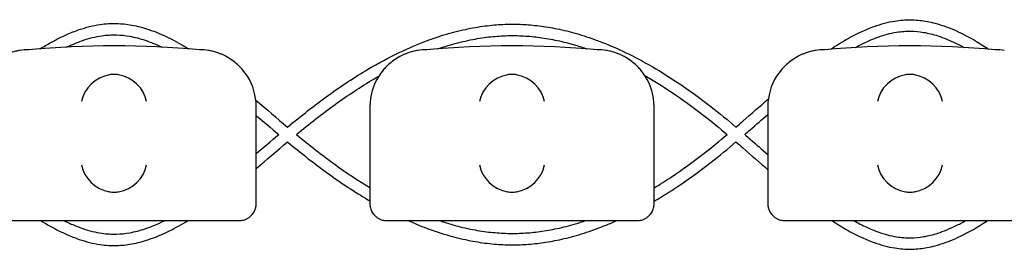
# Model space of a CAD drawing. Units: millimetres. Extents: x -0.04 to 8.12, y -8.5 to 0.08.
# Drawn here: x 3.54 to 3.71, y -1.02 to -0.98 of the extents above; entities that cross this region are included whole.
import ezdxf

# ---------------------------------------------------------------- set-up
doc = ezdxf.new("R2010")
doc.units = ezdxf.units.MM
doc.layers.add('SPIELGERÄTE', color=7, linetype='Continuous')

# ---------------------------------------------------------------- blocks, each defined once
blk = doc.blocks.new('2.808')
at = {"layer": 'SPIELGERÄTE'}
for p, q in [((3.51, 6.973447732835126), (3.51, 6.988500000000002)), ((3.530000000000001, 6.988500000000002), (3.530000000000001, 6.973447732835126)), ((3.580000000000001, 6.973447732835126), (3.580000000000001, 6.988500000000002)), ((3.6, 6.988500000000002), (3.6, 6.973447732835126)), ((3.51, 6.971500000000006), (3.51, 6.973447732835126)), ((3.530000000000001, 6.973447732835126), (3.530000000000001, 6.971500000000006)), ((3.580000000000001, 6.971500000000006), (3.580000000000001, 6.973447732835126)), ((3.6, 6.973447732835126), (3.6, 6.971500000000006)), ((3.465112850419877, 6.968500000000006), (3.504887149580123, 6.968500000000006)), ((3.504887149580123, 6.968500000000006), (3.507, 6.968500000000006)), ((3.532999999999999, 6.968500000000006), (3.535112850419876, 6.968500000000006)), ((3.535112850419876, 6.968500000000006), (3.574887149580121, 6.968500000000006)), ((3.574887149580121, 6.968500000000006), (3.576999999999998, 6.968500000000006)), ((3.602999999999998, 6.968500000000006), (3.605112850419877, 6.968500000000006)), ((3.605112850419875, 6.968500000000006), (3.64488714958012, 6.968500000000006))]:
    blk.add_line(p, q, dxfattribs=at)
for centre, radius, start, end in [((3.469999999999999, 6.988500000000002), 0.01000000000000002, 90, 99.22107050917046), ((3.484999999999999, 6.829988771700556), 0.1691775223337549, 84.91323233300608, 95.08676766699394), ((3.5, 6.988500000000002), 0.009999999999999998, 80.77892949082954, 90), ((3.539999999999998, 6.988500000000002), 0.01000000000000002, 90, 99.22107050917046), ((3.555000000000001, 6.829988771700556), 0.1691775223337549, 84.91323233300608, 95.08676766699394), ((3.569999999999999, 6.988500000000002), 0.009999999999999998, 80.77892949082954, 90), ((3.609999999999999, 6.988500000000002), 0.01000000000000002, 90, 99.22107050917046), ((3.625, 6.829988771700556), 0.1691775223337549, 84.91323233300608, 95.08676766699394), ((3.639999999999998, 6.988500000000002), 0.009999999999999998, 80.77892949082954, 90), ((3.5, 6.988500000000002), 0.009999999999999997, 0, 32.41037833620176), ((3.539999999999998, 6.988500000000002), 0.01000000000000002, 147.5896216637982, 180), ((3.569999999999999, 6.988500000000002), 0.009999999999999997, 0, 32.41037833620176), ((3.609999999999999, 6.988500000000002), 0.01000000000000002, 147.5896216637982, 180)]:
    blk.add_arc(centre, radius, start, end, dxfattribs=at)
for centre, major_axis, ratio, start_param, end_param in [((3.484195498155884, 6.989384095167637), (0.004192406670255136, 0.003264873375121062), 0.8345351508035799, 0.9944903182494027, 2.390753719844867), ((3.485077133059429, 6.989161334251691), (-0.004927172612614597, 0.001244938783360647), 0.9838612197335991, 4.971233196344, 5.13057329008876), ((3.484922866940571, 6.989161334251691), (0.004927172612614605, 0.001244938783360619), 0.9838612197335985, 1.152612017090832, 1.311952110835591), ((3.485804501844115, 6.989384095167637), (0.004192406670255147, -0.003264873375121065), 0.8345351508035754, 0.7508389337449279, 2.147102335340387), ((3.554195498155886, 6.989384095167637), (0.004192406670255136, 0.003264873375121062), 0.8345351508035799, 0.9944903182494027, 2.390753719844867), ((3.555077133059427, 6.989161334251691), (-0.004927172612614597, 0.001244938783360647), 0.9838612197335991, 4.971233196344, 5.13057329008876), ((3.554922866940569, 6.989161334251691), (0.004927172612614605, 0.001244938783360619), 0.9838612197335985, 1.152612017090832, 1.311952110835591), ((3.555804501844114, 6.989384095167637), (0.004192406670255147, -0.003264873375121065), 0.8345351508035754, 0.7508389337449279, 2.147102335340387), ((3.624195498155888, 6.989384095167637), (0.004192406670255136, 0.003264873375121062), 0.8345351508035799, 0.9944903182494027, 2.390753719844867), ((3.625077133059426, 6.989161334251691), (-0.004927172612614597, 0.001244938783360647), 0.9838612197335991, 4.971233196344, 5.13057329008876), ((3.624922866940571, 6.989161334251691), (0.004927172612614605, 0.001244938783360619), 0.9838612197335985, 1.152612017090832, 1.311952110835591), ((3.625804501844113, 6.989384095167637), (0.004192406670255147, -0.003264873375121065), 0.8345351508035754, 0.7508389337449279, 2.147102335340387), ((3.484195498155884, 6.978283657179858), (-0.004190223677295666, 0.003268655125371602), 0.834596342512029, 0.7516396413483057, 2.147903042943765), ((3.485804501844115, 6.978283657179858), (-0.00419022367729564, -0.003268655125371603), 0.8345963425120373, 0.9936896106460202, 2.389953012241489), ((3.554195498155886, 6.978283657179858), (-0.004190223677295666, 0.003268655125371602), 0.834596342512029, 0.7516396413483057, 2.147903042943765), ((3.555804501844114, 6.978283657179858), (-0.00419022367729564, -0.003268655125371603), 0.8345963425120373, 0.9936896106460202, 2.389953012241489), ((3.624195498155888, 6.978283657179858), (-0.004190223677295666, 0.003268655125371602), 0.834596342512029, 0.7516396413483057, 2.147903042943765), ((3.625804501844113, 6.978283657179858), (-0.00419022367729564, -0.003268655125371603), 0.8345963425120373, 0.9936896106460202, 2.389953012241489), ((3.485077133059429, 6.978504892095529), (-0.004929127782430506, -0.001236901085587807), 0.9838741251960413, 1.154213432297828, 1.313553526042347), ((3.484922866940571, 6.978504892095529), (0.004929127782430505, -0.001236901085587813), 0.9838741251960413, 4.96963178113724, 5.12897187488176), ((3.555077133059427, 6.978504892095529), (-0.004929127782430506, -0.001236901085587807), 0.9838741251960413, 1.154213432297828, 1.313553526042347), ((3.554922866940569, 6.978504892095529), (0.004929127782430505, -0.001236901085587813), 0.9838741251960413, 4.96963178113724, 5.12897187488176), ((3.625077133059426, 6.978504892095529), (-0.004929127782430506, -0.001236901085587807), 0.9838741251960413, 1.154213432297828, 1.313553526042347), ((3.624922866940571, 6.978504892095529), (0.004929127782430505, -0.001236901085587813), 0.9838741251960413, 4.96963178113724, 5.12897187488176)]:
    blk.add_ellipse(centre, major_axis=major_axis, ratio=ratio, start_param=start_param, end_param=end_param, dxfattribs=at)
for points, knots in [([(3.471994373189551, 6.998665645439232), (3.472616851314985, 6.999051992745436), (3.47323986196277, 6.999419502889836), (3.474796840513261, 7.000283502730994), (3.475731942135929, 7.000753637359253), (3.477397018685321, 7.001487750454871), (3.478125662666088, 7.001774302094077), (3.480079854936844, 7.00243824718865), (3.481310209536841, 7.002747162636396), (3.483515724076568, 7.003068929919991), (3.484489277881153, 7.003131212603236), (3.486348021653134, 7.003082492306191), (3.487230890759657, 7.002988409009262), (3.489111057330706, 7.002652276718578), (3.490107217085958, 7.002391556805634), (3.492313986749792, 7.001654695830709), (3.493522327913826, 7.001143283953098), (3.495850710795497, 6.999987239310585), (3.496971418391615, 6.99935361975497), (3.498090440428991, 6.998659084537053)], [57.94682026515007, 57.94682026515007, 57.94682026515007, 57.94682026515007, 58.1664614554348, 58.1664614554348, 58.49494943591477, 58.49494943591477, 58.74929340169822, 58.74929340169822, 59.17472070848705, 59.17472070848705, 59.50713990128394, 59.50713990128394, 59.80972005534682, 59.80972005534682, 60.15434319123539, 60.15434319123539, 60.57675459960585, 60.57675459960585, 60.97132153175598, 60.97132153175598, 60.97132153175598, 60.97132153175598]), ([(3.515522771840853, 6.984920910800597), (3.517891417348185, 6.986880700375934), (3.520299328412568, 6.988781811290053), (3.525022050586045, 6.99217355793084), (3.52733214272377, 6.993694283346741), (3.531510418701197, 6.996157098033066), (3.533369757683374, 6.997153660562972), (3.536801547535737, 6.998789485542034), (3.538370111287446, 6.999460617624365), (3.541308396585075, 7.000561963373954), (3.542676192566683, 7.00101251517674), (3.545268851744527, 7.001740240512405), (3.546492707913598, 7.00203111454762), (3.54883569230357, 7.002480882899135), (3.549954292704411, 7.002649324269939), (3.55211439406717, 7.002880250266927), (3.553155634417147, 7.002949500301781), (3.55518200568263, 7.002998293339232), (3.556166867770676, 7.002982091996415), (3.558155597026291, 7.002870947044514), (3.559159797674346, 7.002774491110245), (3.561224763252665, 7.002496892318959), (3.562285339948756, 7.002311055568498), (3.564480532254823, 7.00184111967927), (3.565614789047197, 7.001550742778406), (3.567978782249301, 7.000851512983203), (3.569207888958585, 7.000434328870398), (3.571788586196016, 6.999452118423932), (3.573139106562115, 6.998876007124736), (3.575997469039055, 6.997533483419858), (3.577503495029885, 6.996752191815872), (3.580718849570204, 6.994937541695847), (3.582425031020495, 6.993883969855048), (3.586102758593029, 6.991433748643587), (3.588068631163054, 6.990009314303464), (3.591488737447986, 6.987351391468252), (3.592950938661687, 6.986152530001263), (3.594398413174867, 6.984931695102219)], [63.15741314935553, 63.15741314935553, 63.15741314935553, 63.15741314935553, 63.96755355541031, 63.96755355541031, 64.72518865924042, 64.72518865924042, 65.32403479213983, 65.32403479213983, 65.82296638780237, 65.82296638780237, 66.25413280979308, 66.25413280979308, 66.63738253821296, 66.63738253821296, 66.98600686732996, 66.98600686732996, 67.30947971505613, 67.30947971505613, 67.61492758269395, 67.61492758269395, 67.92707497510857, 67.92707497510857, 68.25778783893591, 68.25778783893591, 68.61309467945951, 68.61309467945951, 69.00049898826859, 69.00049898826859, 69.4296465219429, 69.4296465219429, 69.91333470817746, 69.91333470817746, 70.46910902003937, 70.46910902003937, 71.12191925508071, 71.12191925508071, 71.61882393921003, 71.61882393921003, 71.61882393921003, 71.61882393921003]), ([(3.611076878085171, 6.9985923918845), (3.611985299330525, 6.999200979258475), (3.612894352627473, 6.999770642313138), (3.614724888352447, 7.000821322753751), (3.615646444699815, 7.00130141231935), (3.617284939769604, 7.002051964813106), (3.618000568030624, 7.002345255647981), (3.619916700099401, 7.003026728346754), (3.621121921780338, 7.003347446655823), (3.623278046159732, 7.003692298285017), (3.624226491381828, 7.003766360002444), (3.626020734468108, 7.003742668296042), (3.626862357095587, 7.003663956808467), (3.628646376139199, 7.003367738031272), (3.629587730825523, 7.003133667954032), (3.631660193491888, 7.002468289558493), (3.632789173972032, 7.002005704422629), (3.635410988721606, 7.000738179591636), (3.636900443603304, 6.999870602982753), (3.638536680451611, 6.99879808664663), (3.638685554503417, 6.998699411685052), (3.638834412009362, 6.998599693966412)], [73.7341499819148, 73.7341499819148, 73.7341499819148, 73.7341499819148, 74.05787357589202, 74.05787357589202, 74.38472936147487, 74.38472936147487, 74.6369605419976, 74.6369605419976, 75.05773136505945, 75.05773136505945, 75.3848733584244, 75.3848733584244, 75.67563133337606, 75.67563133337606, 76.00399077955662, 76.00399077955662, 76.4021433540338, 76.4021433540338, 76.93239647123558, 76.93239647123558, 76.98547924531466, 76.98547924531466, 76.98547924531466, 76.98547924531466]), ([(3.476657618194844, 6.99896048154811), (3.476931344082152, 6.999091438581303), (3.477204526924294, 6.99921712575329), (3.478154985345862, 6.999636175369716), (3.478829365565008, 6.999901104762088), (3.480622190958587, 7.000510230649411), (3.481733968919059, 7.00078781031668), (3.483698861484695, 7.001074478150954), (3.484553979894287, 7.001128827620093), (3.486188949099318, 7.001085976842688), (3.486971068377852, 7.001003147396631), (3.488654037174331, 7.00070227389871), (3.489556276212415, 7.000466969084457), (3.491443172815576, 6.999836921559591), (3.492428825408032, 6.999431374801645), (3.493421657194421, 6.998956548963221)], [58.39264134249081, 58.39264134249081, 58.39264134249081, 58.39264134249081, 58.49493982302132, 58.49493982302132, 58.74928559393625, 58.74928559393625, 59.17471510669247, 59.17471510669247, 59.50713519398447, 59.50713519398447, 59.80971486827374, 59.80971486827374, 60.15433708425654, 60.15433708425654, 60.52512714217556, 60.52512714217556, 60.52512714217556, 60.52512714217556]), ([(3.542007838401355, 6.998666683117506), (3.542867665144405, 6.998961591819338), (3.543728134356104, 6.999230482760382), (3.545757668061285, 6.99980016276146), (3.546927020630568, 7.000077961053606), (3.549160068016599, 7.000506642819332), (3.550223763465377, 7.000666727856569), (3.552273693087708, 7.00088589131515), (3.553259979914245, 7.000951425862738), (3.555176579137981, 7.000997589812854), (3.556107125607667, 7.000982303454222), (3.557990496930183, 7.000877059642065), (3.558942966434356, 7.000785642484331), (3.56090517353228, 7.000521871394398), (3.561914948137576, 7.000345025302209), (3.564009433681281, 6.999896663030952), (3.565094132476005, 6.999619082758258), (3.566852682430931, 6.999098945820961), (3.567526960351898, 6.998882763145573), (3.568200802906216, 6.998650483021237)], [65.971814277394, 65.971814277394, 65.971814277394, 65.971814277394, 66.25409653149136, 66.25409653149136, 66.63734988856977, 66.63734988856977, 66.98597685424095, 66.98597685424095, 67.30945161043462, 67.30945161043462, 67.61490082405815, 67.61490082405815, 67.9270468179207, 67.9270468179207, 68.25775780379601, 68.25775780379601, 68.61306217995892, 68.61306217995892, 68.83415962064537, 68.83415962064537, 68.83415962064537, 68.83415962064537]), ([(3.615396564289506, 6.998893502497367), (3.616069149281384, 6.999262921501412), (3.616738408974959, 6.999601763184074), (3.618069297115102, 7.000211414008746), (3.61873092102594, 7.000482281629374), (3.620486320283305, 7.001106595831658), (3.621573210205074, 7.001394203370509), (3.623488542401844, 7.001700548185241), (3.624320049541285, 7.00176494805585), (3.625887632393767, 7.001744253452287), (3.626627898440455, 7.001675502478179), (3.628213511418994, 7.001412231313381), (3.629060065892782, 7.001202526107846), (3.630947202903826, 7.000596653001494), (3.631990712301507, 7.000170254911211), (3.633533226782513, 6.999424525803875), (3.634025352043028, 6.999169644230378), (3.634519273617315, 6.998898266675781)], [74.13229464139812, 74.13229464139812, 74.13229464139812, 74.13229464139812, 74.38471925342874, 74.38471925342874, 74.63695235575449, 74.63695235575449, 75.05772552607928, 75.05772552607928, 75.38486847260089, 75.38486847260089, 75.67562599159073, 75.67562599159073, 76.00398454822489, 76.00398454822489, 76.40213549363375, 76.40213549363375, 76.58763170915827, 76.58763170915827, 76.58763170915827, 76.58763170915827]), ([(3.468397558040027, 6.998370774020557), (3.468351949416359, 6.998363369821845), (3.468299847147765, 6.99835462467216), (3.468148863115357, 6.998327574034803), (3.468045046391549, 6.998308562222434), (3.46777841366723, 6.998250622383466), (3.467652752047434, 6.998221694296575), (3.467372618233736, 6.998149755291948), (3.467218042510121, 6.998106361796033), (3.466866713195305, 6.997999014475212), (3.46666114089291, 6.9979283644969), (3.466277490694299, 6.997783585592259), (3.466099782778548, 6.997709581330199), (3.465466924942936, 6.997428972009686), (3.465069137862329, 6.997210470656839), (3.4643381142486, 6.996754012599652), (3.46401139790043, 6.996517497251673), (3.463127181408714, 6.9958033139376), (3.462671314104972, 6.995325154312312), (3.462028350919605, 6.994555291848997), (3.461772805380136, 6.994198626869732), (3.46155769145945, 6.993859797244866)], [0.4788784869343345, 0.4788784869343345, 0.4788784869343345, 0.4788784869343345, 0.5341246623872836, 0.5341246623872836, 0.610428185585467, 0.610428185585467, 0.6548594007697346, 0.6548594007697346, 0.6992906159540021, 0.6992906159540021, 0.7662434556568698, 0.7662434556568698, 0.8331962953597374, 0.8331962953597374, 1.042830153096951, 1.042830153096951, 1.252464010834164, 1.252464010834164, 1.671731726308591, 1.671731726308591, 2.030222290589474, 2.030222290589474, 2.030222290589474, 2.030222290589474]), ([(3.508442308540549, 6.993859797244866), (3.50822719461986, 6.994198626869732), (3.507971649080395, 6.994555291848997), (3.507328685895027, 6.995325154312312), (3.506872818591285, 6.9958033139376), (3.505988602099569, 6.996517497251673), (3.5056618857514, 6.996754012599652), (3.504930862137667, 6.997210470656839), (3.504533075057063, 6.997428972009686), (3.503900217221451, 6.997709581330199), (3.503722509305698, 6.997783585592259), (3.503338859107089, 6.9979283644969), (3.503133286804695, 6.997999014475212), (3.502781957489879, 6.998106361796033), (3.502627381766263, 6.998149755291948), (3.502347247952565, 6.998221694296575), (3.502221586332766, 6.998250622383466), (3.501954953608447, 6.998308562222434), (3.501851136884642, 6.998327574034803), (3.501700152852232, 6.99835462467216), (3.50164805058364, 6.998363369821845), (3.501602441959972, 6.998370774020557)], [11.03280997753113, 11.03280997753113, 11.03280997753113, 11.03280997753113, 11.39130054181203, 11.39130054181203, 11.81056825728649, 11.81056825728649, 12.02020211502371, 12.02020211502371, 12.22983597276094, 12.22983597276094, 12.2967888124638, 12.2967888124638, 12.36374165216665, 12.36374165216665, 12.40817286735092, 12.40817286735092, 12.45260408253518, 12.45260408253518, 12.52890760573337, 12.52890760573337, 12.58415378118633, 12.58415378118633, 12.58415378118633, 12.58415378118633]), ([(3.538397558040029, 6.998370774020557), (3.538351949416358, 6.998363369821845), (3.538299847147766, 6.99835462467216), (3.538148863115356, 6.998327574034803), (3.538045046391551, 6.998308562222434), (3.537778413667232, 6.998250622383466), (3.537652752047433, 6.998221694296575), (3.537372618233735, 6.998149755291948), (3.537218042510119, 6.998106361796033), (3.536866713195304, 6.997999014475212), (3.536661140892909, 6.9979283644969), (3.5362774906943, 6.997783585592259), (3.536099782778547, 6.997709581330199), (3.535466924942938, 6.997428972009686), (3.535069137862331, 6.997210470656839), (3.534338114248601, 6.996754012599652), (3.534011397900429, 6.996517497251673), (3.533127181408716, 6.9958033139376), (3.532671314104971, 6.995325154312312), (3.532028350919603, 6.994555291848997), (3.531772805380138, 6.994198626869732), (3.531557691459449, 6.993859797244866)], [0.4788784869343345, 0.4788784869343345, 0.4788784869343345, 0.4788784869343345, 0.5341246623872836, 0.5341246623872836, 0.610428185585467, 0.610428185585467, 0.6548594007697346, 0.6548594007697346, 0.6992906159540021, 0.6992906159540021, 0.7662434556568698, 0.7662434556568698, 0.8331962953597374, 0.8331962953597374, 1.042830153096951, 1.042830153096951, 1.252464010834164, 1.252464010834164, 1.671731726308591, 1.671731726308591, 2.030222290589474, 2.030222290589474, 2.030222290589474, 2.030222290589474]), ([(3.578442308540551, 6.993859797244866), (3.578227194619862, 6.994198626869732), (3.577971649080394, 6.994555291848997), (3.577328685895026, 6.995325154312312), (3.576872818591283, 6.9958033139376), (3.575988602099568, 6.996517497251673), (3.575661885751401, 6.996754012599652), (3.574930862137669, 6.997210470656839), (3.574533075057065, 6.997428972009686), (3.57390021722145, 6.997709581330199), (3.573722509305699, 6.997783585592259), (3.573338859107088, 6.9979283644969), (3.573133286804696, 6.997999014475212), (3.57278195748988, 6.998106361796033), (3.572627381766262, 6.998149755291948), (3.572347247952567, 6.998221694296575), (3.572221586332768, 6.998250622383466), (3.571954953608449, 6.998308562222434), (3.571851136884641, 6.998327574034803), (3.571700152852233, 6.99835462467216), (3.571648050583639, 6.998363369821845), (3.571602441959971, 6.998370774020557)], [11.03280997753113, 11.03280997753113, 11.03280997753113, 11.03280997753113, 11.39130054181203, 11.39130054181203, 11.81056825728649, 11.81056825728649, 12.02020211502371, 12.02020211502371, 12.22983597276094, 12.22983597276094, 12.2967888124638, 12.2967888124638, 12.36374165216665, 12.36374165216665, 12.40817286735092, 12.40817286735092, 12.45260408253518, 12.45260408253518, 12.52890760573337, 12.52890760573337, 12.58415378118633, 12.58415378118633, 12.58415378118633, 12.58415378118633]), ([(3.608397558040031, 6.998370774020557), (3.608351949416357, 6.998363369821845), (3.608299847147765, 6.99835462467216), (3.608148863115355, 6.998327574034803), (3.60804504639155, 6.998308562222434), (3.607778413667234, 6.998250622383466), (3.607652752047432, 6.998221694296575), (3.607372618233737, 6.998149755291948), (3.607218042510118, 6.998106361796033), (3.606866713195302, 6.997999014475212), (3.606661140892911, 6.9979283644969), (3.606277490694299, 6.997783585592259), (3.606099782778549, 6.997709581330199), (3.605466924942937, 6.997428972009686), (3.60506913786233, 6.997210470656839), (3.6043381142486, 6.996754012599652), (3.604011397900428, 6.996517497251673), (3.603127181408718, 6.9958033139376), (3.60267131410497, 6.995325154312312), (3.602028350919605, 6.994555291848997), (3.601772805380136, 6.994198626869732), (3.601557691459448, 6.993859797244866)], [0.4788784869343345, 0.4788784869343345, 0.4788784869343345, 0.4788784869343345, 0.5341246623872836, 0.5341246623872836, 0.610428185585467, 0.610428185585467, 0.6548594007697346, 0.6548594007697346, 0.6992906159540021, 0.6992906159540021, 0.7662434556568698, 0.7662434556568698, 0.8331962953597374, 0.8331962953597374, 1.042830153096951, 1.042830153096951, 1.252464010834164, 1.252464010834164, 1.671731726308591, 1.671731726308591, 2.030222290589474, 2.030222290589474, 2.030222290589474, 2.030222290589474]), ([(3.517087422367388, 6.983619203477801), (3.519339855530882, 6.985475615193536), (3.521610227981734, 6.987260901527733), (3.526144746876549, 6.990517541690139), (3.528405254480726, 6.992005208280787), (3.530971535823892, 6.993517887311057), (3.531262447716745, 6.993686831262593), (3.531553592270507, 6.993853335078924)], [63.19070283969182, 63.19070283969182, 63.19070283969182, 63.19070283969182, 63.96747551846688, 63.96747551846688, 64.72512903935797, 64.72512903935797, 64.82190455377246, 64.82190455377246, 64.82190455377246, 64.82190455377246]), ([(3.5783769882923, 6.993961324669954), (3.579928299589233, 6.993074085829718), (3.581472361904366, 6.992115435408024), (3.58494897679646, 6.989799234365151), (3.586875783350919, 6.988403364123442), (3.59014768001424, 6.985860655228592), (3.591503633941739, 6.984752490700558), (3.592852015392629, 6.983619165079915)], [69.95325339487214, 69.95325339487214, 69.95325339487214, 69.95325339487214, 70.46905637047607, 70.46905637047607, 71.12185667901734, 71.12185667901734, 71.58909570571836, 71.58909570571836, 71.58909570571836, 71.58909570571836]), ([(3.594398413174867, 6.984931695102219), (3.594802668332315, 6.985277710845068), (3.595206285346359, 6.985625233510163), (3.597112623232076, 6.98727332735946), (3.598607208348787, 6.988584894725562), (3.600095069779679, 6.989875629794156)], [71.76809023029263, 71.76809023029263, 71.76809023029263, 71.76809023029263, 71.9087561071118, 71.9087561071118, 72.43346380121972, 72.43346380121972, 72.43346380121972, 72.43346380121972]), ([(3.595940508510498, 6.98361926919722), (3.596267065268188, 6.983899423599638), (3.596592884390759, 6.984180194738329), (3.597952254847877, 6.98535542177747), (3.59897942675953, 6.986252542225529), (3.6, 6.987142024783324)], [71.79592208733219, 71.79592208733219, 71.79592208733219, 71.79592208733219, 71.90883261513999, 71.90883261513999, 72.26805106611427, 72.26805106611427, 72.26805106611427, 72.26805106611427]), ([(3.515522771840853, 6.982317627593858), (3.517891417348187, 6.98035783801852), (3.520299328412574, 6.978456727104387), (3.525022050586054, 6.975064980463614), (3.527332142723776, 6.973544255047713), (3.529777169125722, 6.972103075249223), (3.529888557910039, 6.972037781095977), (3.530000000000001, 6.971972820328034)], [63.15741314935538, 63.15741314935538, 63.15741314935538, 63.15741314935538, 63.96755355541111, 63.96755355541111, 64.7251886592412, 64.7251886592412, 64.76133368278045, 64.76133368278045, 64.76133368278045, 64.76133368278045]), ([(3.517087422367385, 6.983619334916654), (3.519339855530882, 6.981762923200918), (3.521610227981734, 6.979977636866707), (3.525921290946275, 6.976881480225046), (3.527954265593647, 6.975531470981466), (3.530000000000001, 6.974297933178804)], [63.19070283969171, 63.19070283969171, 63.19070283969171, 63.19070283969171, 63.96747551846762, 63.96747551846762, 64.64951426260927, 64.64951426260927, 64.64951426260927, 64.64951426260927]), ([(3.580000000000001, 6.974232847801332), (3.581005912986979, 6.974841996599849), (3.582008418199834, 6.975480236056725), (3.584948976796466, 6.977439304029303), (3.586875783350928, 6.978835174271012), (3.590147680014246, 6.981377883165862), (3.591503633941739, 6.982486047693897), (3.592852015392629, 6.983619373314539)], [70.13343934206773, 70.13343934206773, 70.13343934206773, 70.13343934206773, 70.46905637047671, 70.46905637047671, 71.12185667901812, 71.12185667901812, 71.58909570571808, 71.58909570571808, 71.58909570571808, 71.58909570571808]), ([(3.580000000000001, 6.971905494332361), (3.581381108956447, 6.972713053150315), (3.582753537423278, 6.973573430143574), (3.586102758593029, 6.975804789750867), (3.58806863116306, 6.977229224091005), (3.591488737447986, 6.979887146926202), (3.59295093866169, 6.981086008393191), (3.594398413174867, 6.982306843292235)], [70.02128934976857, 70.02128934976857, 70.02128934976857, 70.02128934976857, 70.46910902004, 70.46910902004, 71.12191925508141, 71.12191925508141, 71.61882393921017, 71.61882393921017, 71.61882393921017, 71.61882393921017]), ([(3.594398413174867, 6.982306843292235), (3.594802668332315, 6.981960827549386), (3.595206285346353, 6.981613304884306), (3.597080607117312, 6.979992890053609), (3.598543544257859, 6.978709502972421), (3.6, 6.977445402686726)], [71.76809023029288, 71.76809023029288, 71.76809023029288, 71.76809023029288, 71.9087561071109, 71.9087561071109, 72.42228914180303, 72.42228914180303, 72.42228914180303, 72.42228914180303]), ([(3.595940508510501, 6.983619269197234), (3.596267065268185, 6.983339114794816), (3.596592884390756, 6.983058343656126), (3.597952254847872, 6.981883116616999), (3.598979426759525, 6.980985996168926), (3.600000000000003, 6.980096513611144)], [71.79592208733231, 71.79592208733231, 71.79592208733231, 71.79592208733231, 71.9088326151392, 71.9088326151392, 72.26805106611432, 72.26805106611432, 72.26805106611432, 72.26805106611432]), ([(3.507, 6.968500000000006), (3.507057199846372, 6.968500000000006), (3.507118183094391, 6.968501592991473), (3.507335504525406, 6.968514982078332), (3.5075045485462, 6.968530745310545), (3.507863827095463, 6.968625141065885), (3.507988746530214, 6.968663829345331), (3.508192572305575, 6.968746249443512), (3.508263337177187, 6.968777832467111), (3.50840430901321, 6.96884781511632), (3.508474510839358, 6.968886216682648), (3.508692849061259, 6.969016957914832), (3.508836396657131, 6.969121920989053), (3.509087800447489, 6.969339282134683), (3.509195952732006, 6.96945162798076), (3.50962955515316, 6.96996029310705), (3.509821123651708, 6.970416506939458), (3.509935961246822, 6.97087414190085), (3.50995896267809, 6.970995657775092), (3.509982922549432, 6.971171005236542), (3.509991385147322, 6.971261253989709), (3.509998411049776, 6.971388435658199), (3.51, 6.971444161280218), (3.51, 6.971500000000006)], [2.148111126141345, 2.148111126141345, 2.148111126141345, 2.148111126141345, 2.200314410606405, 2.200314410606405, 2.319177961031506, 2.319177961031506, 2.365973592627642, 2.365973592627642, 2.38937140842571, 2.38937140842571, 2.412769224223778, 2.412769224223778, 2.465954138104402, 2.465954138104402, 2.519139051985026, 2.519139051985026, 2.730650070314742, 2.730650070314742, 2.793096981823252, 2.793096981823252, 2.842168061570727, 2.842168061570727, 2.878275240045814, 2.878275240045814, 2.878275240045814, 2.878275240045814]), ([(3.530000000000001, 6.971500000000006), (3.530000000000001, 6.971444161280218), (3.530001588950222, 6.971388435658199), (3.530008614852676, 6.971261253989709), (3.530017077450566, 6.971171005236542), (3.530041037321911, 6.970995657775092), (3.530064038753179, 6.97087414190085), (3.530178876348293, 6.970416506939458), (3.530370444846841, 6.96996029310705), (3.530804047267992, 6.96945162798076), (3.530912199552512, 6.969339282134683), (3.531163603342867, 6.969121920989053), (3.531307150938739, 6.969016957914832), (3.531525489160643, 6.968886216682648), (3.531595690986791, 6.96884781511632), (3.531736662822812, 6.968777832467111), (3.531807427694423, 6.968746249443512), (3.532011253469787, 6.968663829345331), (3.532136172904535, 6.968625141065885), (3.532495451453798, 6.968530745310545), (3.532664495474592, 6.968514982078332), (3.53288181690561, 6.968501592991473), (3.532942800153626, 6.968500000000006), (3.532999999999999, 6.968500000000006)], [2.02033749679064, 2.02033749679064, 2.02033749679064, 2.02033749679064, 2.056444675265805, 2.056444675265805, 2.105515755013248, 2.105515755013248, 2.167962666521695, 2.167962666521695, 2.379473684851436, 2.379473684851436, 2.43265859873206, 2.43265859873206, 2.485843512612684, 2.485843512612684, 2.509241328410752, 2.509241328410752, 2.53263914420882, 2.53263914420882, 2.579434775804956, 2.579434775804956, 2.698298326230059, 2.698298326230059, 2.750501610695131, 2.750501610695131, 2.750501610695131, 2.750501610695131]), ([(3.576999999999998, 6.968500000000006), (3.577057199846371, 6.968500000000006), (3.577118183094393, 6.968501592991473), (3.577335504525405, 6.968514982078332), (3.577504548546199, 6.968530745310545), (3.577863827095462, 6.968625141065885), (3.577988746530213, 6.968663829345331), (3.578192572305577, 6.968746249443512), (3.578263337177188, 6.968777832467111), (3.578404309013212, 6.96884781511632), (3.578474510839357, 6.968886216682648), (3.578692849061258, 6.969016957914832), (3.578836396657133, 6.969121920989053), (3.579087800447491, 6.969339282134683), (3.579195952732005, 6.96945162798076), (3.579629555153161, 6.96996029310705), (3.579821123651709, 6.970416506939458), (3.579935961246821, 6.97087414190085), (3.579958962678091, 6.970995657775092), (3.579982922549431, 6.971171005236542), (3.579991385147321, 6.971261253989709), (3.579998411049775, 6.971388435658199), (3.580000000000001, 6.971444161280218), (3.580000000000001, 6.971500000000006)], [2.148111126141345, 2.148111126141345, 2.148111126141345, 2.148111126141345, 2.200314410606405, 2.200314410606405, 2.319177961031506, 2.319177961031506, 2.365973592627642, 2.365973592627642, 2.38937140842571, 2.38937140842571, 2.412769224223778, 2.412769224223778, 2.465954138104402, 2.465954138104402, 2.519139051985026, 2.519139051985026, 2.730650070314742, 2.730650070314742, 2.793096981823252, 2.793096981823252, 2.842168061570727, 2.842168061570727, 2.878275240045814, 2.878275240045814, 2.878275240045814, 2.878275240045814]), ([(3.6, 6.971500000000006), (3.6, 6.971444161280218), (3.600001588950221, 6.971388435658199), (3.600008614852678, 6.971261253989709), (3.600017077450568, 6.971171005236542), (3.60004103732191, 6.970995657775092), (3.60006403875318, 6.97087414190085), (3.600178876348292, 6.970416506939458), (3.60037044484684, 6.96996029310705), (3.600804047267994, 6.96945162798076), (3.600912199552511, 6.969339282134683), (3.601163603342866, 6.969121920989053), (3.60130715093874, 6.969016957914832), (3.601525489160645, 6.968886216682648), (3.60159569098679, 6.96884781511632), (3.601736662822811, 6.968777832467111), (3.601807427694422, 6.968746249443512), (3.602011253469789, 6.968663829345331), (3.602136172904537, 6.968625141065885), (3.602495451453797, 6.968530745310545), (3.602664495474594, 6.968514982078332), (3.602881816905608, 6.968501592991473), (3.602942800153625, 6.968500000000006), (3.602999999999998, 6.968500000000006)], [2.02033749679064, 2.02033749679064, 2.02033749679064, 2.02033749679064, 2.056444675265805, 2.056444675265805, 2.105515755013248, 2.105515755013248, 2.167962666521695, 2.167962666521695, 2.379473684851436, 2.379473684851436, 2.43265859873206, 2.43265859873206, 2.485843512612684, 2.485843512612684, 2.509241328410752, 2.509241328410752, 2.53263914420882, 2.53263914420882, 2.579434775804956, 2.579434775804956, 2.698298326230059, 2.698298326230059, 2.750501610695131, 2.750501610695131, 2.750501610695131, 2.750501610695131]), ([(3.472112187241399, 6.968500000000006), (3.472695460437791, 6.968140261448085), (3.473279220729359, 6.967797194504897), (3.474796840513261, 6.96695503566346), (3.475731942135932, 6.966484901035201), (3.477397018685321, 6.965750787939584), (3.478125662666091, 6.965464236300377), (3.480079854936847, 6.964800291205805), (3.481310209536844, 6.964491375758058), (3.483515724076568, 6.964169608474464), (3.484489277881153, 6.964107325791218), (3.486348021653138, 6.964156046088263), (3.487230890759657, 6.964250129385192), (3.489111057330706, 6.964586261675876), (3.490107217085958, 6.964846981588821), (3.492313986749792, 6.965583842563746), (3.493522327913826, 6.966095254441356), (3.495807685063591, 6.967229936761015), (3.496885652570512, 6.967836542208701), (3.497961986009381, 6.968500000000006)], [57.96067638929969, 57.96067638929969, 57.96067638929969, 57.96067638929969, 58.16646145543488, 58.16646145543488, 58.49494943591485, 58.49494943591485, 58.74929340169828, 58.74929340169828, 59.17472070848709, 59.17472070848709, 59.50713990128396, 59.50713990128396, 59.80972005534684, 59.80972005534684, 60.15434319123541, 60.15434319123541, 60.57675459960588, 60.57675459960588, 60.95622474877807, 60.95622474877807, 60.95622474877807, 60.95622474877807]), ([(3.476203236407048, 6.968500000000006), (3.476629183285513, 6.968287717798503), (3.477053839452384, 6.968087849558202), (3.478154985345859, 6.967602363024739), (3.478829365565008, 6.967337433632366), (3.480622190958587, 6.966728307745043), (3.481733968919059, 6.966450728077788), (3.483698861484695, 6.9661640602435), (3.484553979894287, 6.966109710774361), (3.486188949099318, 6.966152561551766), (3.486971068377852, 6.966235390997824), (3.488654037174331, 6.966536264495744), (3.489556276212411, 6.966771569309998), (3.491579319422851, 6.967447077106925), (3.492703410434024, 6.967921611332244), (3.49384725033164, 6.968489525978868), (3.493857776048765, 6.968494759193916), (3.493868302551229, 6.968500000000006)], [58.33609828979044, 58.33609828979044, 58.33609828979044, 58.33609828979044, 58.49493982302143, 58.49493982302143, 58.74928559393634, 58.74928559393634, 59.17471510669255, 59.17471510669255, 59.50713519398453, 59.50713519398453, 59.8097148682738, 59.8097148682738, 60.15433708425661, 60.15433708425661, 60.57674679835098, 60.57674679835098, 60.5806696558573, 60.5806696558573, 60.5806696558573, 60.5806696558573]), ([(3.536744703026574, 6.968500000000006), (3.537808127672679, 6.968026966480707), (3.538875452193594, 6.967588505855375), (3.54130839658508, 6.9666765750205), (3.542676192566688, 6.966226023217715), (3.54526885174453, 6.96549829788205), (3.5464927079136, 6.965207423846834), (3.54883569230357, 6.964757655495319), (3.549954292704416, 6.964589214124516), (3.552114394067172, 6.964358288127528), (3.553155634417152, 6.964289038092673), (3.555182005682633, 6.964240245055223), (3.556166867770679, 6.964256446398039), (3.558155597026291, 6.964367591349941), (3.559159797674346, 6.96446404728421), (3.561224763252665, 6.964741646075495), (3.562285339948756, 6.964927482825956), (3.564480532254828, 6.96539741871517), (3.565614789047197, 6.965687795616063), (3.567978782249304, 6.966387025411251), (3.569207888958585, 6.966804209524057), (3.571426453982721, 6.967648592860186), (3.572417522416078, 6.96805916082215), (3.573405109069355, 6.968500000000006)], [65.4839976709739, 65.4839976709739, 65.4839976709739, 65.4839976709739, 65.82296638780291, 65.82296638780291, 66.25413280979355, 66.25413280979355, 66.63738253821337, 66.63738253821337, 66.98600686733035, 66.98600686733035, 67.30947971505647, 67.30947971505647, 67.61492758269425, 67.61492758269425, 67.92707497510888, 67.92707497510888, 68.25778783893625, 68.25778783893625, 68.61309467945989, 68.61309467945989, 69.000498988269, 69.000498988269, 69.31506519031706, 69.31506519031706, 69.31506519031706, 69.31506519031706]), ([(3.542218875214286, 6.968500000000006), (3.543008455278979, 6.968233133783428), (3.543798556355767, 6.967988288529568), (3.545757668061288, 6.967438375632995), (3.546927020630574, 6.967160577340849), (3.549160068016602, 6.966731895575123), (3.55022376346538, 6.966571810537886), (3.55227369308771, 6.966352647079304), (3.553259979914248, 6.966287112531717), (3.555176579137987, 6.9662409485816), (3.556107125607667, 6.966256234940232), (3.557990496930183, 6.966361478752376), (3.558942966434358, 6.966452895910123), (3.56090517353228, 6.966716667000057), (3.561914948137579, 6.966893513092245), (3.564009433681281, 6.967341875363502), (3.565094132476009, 6.967619455636196), (3.566766682976279, 6.968114155995565), (3.56735502600196, 6.968300923081941), (3.56794305360408, 6.968500000000006)], [65.99490743838237, 65.99490743838237, 65.99490743838237, 65.99490743838237, 66.25409653149174, 66.25409653149174, 66.63734988857011, 66.63734988857011, 66.98597685424127, 66.98597685424127, 67.30945161043493, 67.30945161043493, 67.61490082405845, 67.61490082405845, 67.92704681792102, 67.92704681792102, 68.25775780379635, 68.25775780379635, 68.6130621799593, 68.6130621799593, 68.80597148656894, 68.80597148656894, 68.80597148656894, 68.80597148656894]), ([(3.611296174420244, 6.968500000000006), (3.612131601714236, 6.967946188644845), (3.612967643447138, 6.967425829035236), (3.614724888352447, 6.966417215640703), (3.615646444699815, 6.965937126075104), (3.617284939769604, 6.965186573581349), (3.618000568030627, 6.964893282746473), (3.619916700099401, 6.964211810047701), (3.621121921780338, 6.963891091738631), (3.623278046159735, 6.963546240109437), (3.624226491381828, 6.96347217839201), (3.626020734468108, 6.963495870098413), (3.62686235709559, 6.963574581585988), (3.628646376139199, 6.963870800363182), (3.62958773082552, 6.964104870440437), (3.631660193491888, 6.964770248835961), (3.632789173972032, 6.965232833971825), (3.635410988721606, 6.966500358802818), (3.636900443603304, 6.967367935411701), (3.638467233958102, 6.968394931138235), (3.638546676737474, 6.96844731482166), (3.638626114177319, 6.968500000000006)], [73.76019781880419, 73.76019781880419, 73.76019781880419, 73.76019781880419, 74.05787357589215, 74.05787357589215, 74.38472936147497, 74.38472936147497, 74.63696054199768, 74.63696054199768, 75.0577313650595, 75.0577313650595, 75.38487335842443, 75.38487335842443, 75.67563133337609, 75.67563133337609, 76.00399077955664, 76.00399077955664, 76.40214335403384, 76.40214335403384, 76.93239647123563, 76.93239647123563, 76.96072082954582, 76.96072082954582, 76.96072082954582, 76.96072082954582]), ([(3.615117414143498, 6.968500000000006), (3.615884027242004, 6.968069956425595), (3.616646374615408, 6.967678934142825), (3.618069297115108, 6.967027124385709), (3.61873092102594, 6.96675625676508), (3.620486320283305, 6.966131942562797), (3.621573210205074, 6.965844335023959), (3.623488542401844, 6.965537990209214), (3.624320049541285, 6.965473590338604), (3.625887632393767, 6.965494284942167), (3.626627898440455, 6.965563035916276), (3.628213511418994, 6.965826307081073), (3.629060065892782, 6.966036012286608), (3.630947202903826, 6.96664188539296), (3.631990712301507, 6.967068283483243), (3.633628295680032, 6.96785997367877), (3.634216289427602, 6.968168419956939), (3.63480682075541, 6.968500000000006)], [74.09739625427352, 74.09739625427352, 74.09739625427352, 74.09739625427352, 74.38471925342883, 74.38471925342883, 74.63695235575456, 74.63695235575456, 75.05772552607932, 75.05772552607932, 75.38486847260093, 75.38486847260093, 75.67562599159078, 75.67562599159078, 76.00398454822495, 76.00398454822495, 76.40213549363382, 76.40213549363382, 76.62360329504199, 76.62360329504199, 76.62360329504199, 76.62360329504199])]:
    blk.add_open_spline(points, degree=3, knots=knots, dxfattribs=at)
for points in [[(3.509932953410959, 6.989656043483507), (3.511786180617259, 6.988090938736562), (3.513648428468088, 6.986492287608471), (3.515522777790392, 6.98492091572318)], [(3.51, 6.986977866749356), (3.51131053075257, 6.985864773119772), (3.512631036462654, 6.984738039816222), (3.513962613409223, 6.983619262191851)], [(3.509999999999997, 6.980260671645098), (3.511310530752573, 6.981373765274682), (3.512631036462654, 6.982500498578233), (3.513962613409225, 6.983619276202603)], [(3.51, 6.977639128922092), (3.511831095030828, 6.979186151066429), (3.513671030723282, 6.98076519952086), (3.515522777790392, 6.982317622671275)]]:
    blk.add_open_spline(points, degree=3, dxfattribs=at)

msp = doc.modelspace()

# ---------------------------------------------------------------- block references
msp.add_blockref('2.808', (0.07000000000000739, -7.980000000000004))

doc.saveas('drawing.dxf')
